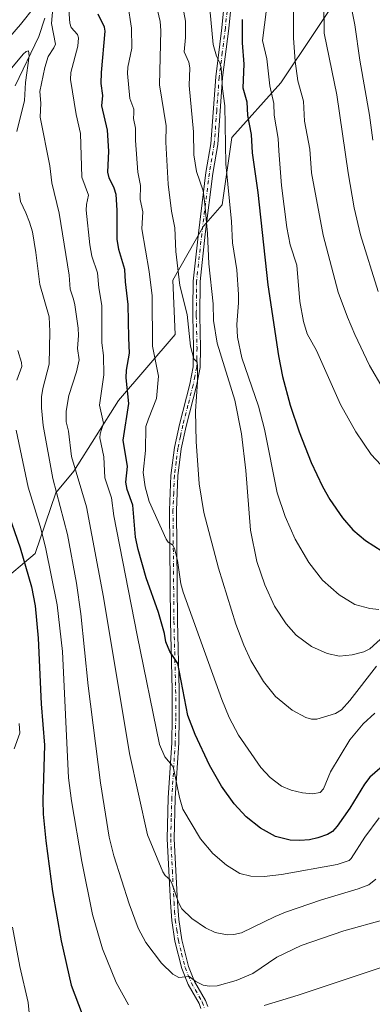
# Model space of a CAD drawing. Units: metres. Extents: x 651285 to 654736, y 4753233 to 4755622.
# Drawn here: x 652158 to 652285, y 4754846 to 4755201 of the extents above; entities that cross this region are included whole.
import ezdxf

# ---------------------------------------------------------------- set-up
doc = ezdxf.new("R2010")
doc.units = ezdxf.units.M
doc.header["$MEASUREMENT"] = 0
doc.linetypes.add('DGN Style 4', pattern=[2.638475, 1.318413, -0.659207, 0.001648, -0.659207])
for name, color, linetype, lineweight in [('Arbolado forestal CxS', 92, 'Continuous', 0), ('Camino Cxs', 7, 'Continuous', 0), ('Camino eje', 30, 'DGN Style 4', 13), ('Corriente natural lineal', 142, 'Continuous', 13), ('Curva de nivel maestra', 30, 'Continuous', 30), ('Curva de nivel normal', 30, 'Continuous', 0), ('Pastizal CxS', 92, 'Continuous', 0)]:
    doc.layers.add(name, color=color, linetype=linetype, lineweight=lineweight)

# ---------------------------------------------------------------- blocks, each defined once
blk = doc.blocks.new('*U14')
at = {"layer": 'Pastizal CxS', "color": 92, "linetype": 'Continuous', "lineweight": 0}
blk.add_polyline3d([(652101.6165, 4754807.4663, 862.5307), (652089.2917, 4754850.8337, 864.5467), (652090.7623, 4754884.3261, 865.1944), (652099.6301, 4754886.2439, 868.6048), (652109.7599, 4754886.2769, 874.5959), (652116.3309, 4754891.4157, 876.7362), (652123.0909, 4754897.7815, 878.8925), (652126.0741, 4754909.7373, 878.6858), (652138.9143, 4754941.8695, 882.6887), (652147.0247, 4754963.2311, 887.9389), (652149.9521, 4754997.9043, 892.9782), (652163.1731, 4755008.9269, 901.6315), (652170.6465, 4755030.8005, 908.8112), (652177.1215, 4755038.6563, 913.493), (652193.2525, 4755064.1267, 921.6856), (652213.6295, 4755087.8989, 931.8923), (652212.7809, 4755107.4255, 932.5919), (652223.8181, 4755126.9531, 938.813), (652230.6101, 4755134.5939, 942.1381), (652234.0325, 4755158.8913, 945.1464), (652251.7535, 4755178.5889, 956.0825), (652276.4745, 4755215.6957, 969.9538)], dxfattribs=at)

msp = doc.modelspace()

# ---------------------------------------------------------------- linework, layer by layer
at = {"layer": 'Arbolado forestal CxS', "color": 92, "linetype": 'Continuous', "lineweight": 0}
for points in [[(652090.7623, 4754884.3261, 865.1944), (652099.6301, 4754886.2439, 868.6048), (652109.7599, 4754886.2769, 874.5959), (652116.3309, 4754891.4157, 876.7362), (652123.0909, 4754897.7815, 878.8925), (652126.0741, 4754909.7373, 878.6858), (652138.9143, 4754941.8695, 882.6887), (652147.0247, 4754963.2311, 887.9389), (652149.9521, 4754997.9043, 892.9782), (652163.1731, 4755008.9269, 901.6315), (652170.6465, 4755030.8005, 908.8112), (652177.1215, 4755038.6563, 913.493), (652193.2525, 4755064.1267, 921.6856), (652213.6295, 4755087.8989, 931.8923), (652212.7809, 4755107.4255, 932.5919), (652223.8181, 4755126.9531, 938.813), (652230.6101, 4755134.5939, 942.1381), (652234.0325, 4755158.8913, 945.1464), (652251.7535, 4755178.5889, 956.0825), (652276.4745, 4755215.6957, 969.9538)], [(652276.4745, 4755215.6957, 969.9538), (652251.7535, 4755178.5889, 956.0825), (652234.0325, 4755158.8913, 945.1464), (652230.6101, 4755134.5939, 942.1381), (652223.8181, 4755126.9531, 938.813), (652212.7809, 4755107.4255, 932.5919), (652213.6295, 4755087.8989, 931.8923), (652193.2525, 4755064.1267, 921.6856), (652177.1215, 4755038.6563, 913.493), (652170.6465, 4755030.8005, 908.8112), (652163.1731, 4755008.9269, 901.6315), (652149.9521, 4754997.9043, 892.9782)]]:
    msp.add_polyline3d(points, dxfattribs=at)
at = {"layer": 'Camino Cxs', "color": 7, "linetype": 'Continuous', "lineweight": 0}
for points in [[(652222.9501, 4754844.9901, 908.1245), (652222.2801, 4754846.7801, 908.4753), (652218.3801, 4754853.5801, 909.9762), (652216.0201, 4754859.3401, 911.0321), (652213.5601, 4754869.2601, 912.8053), (652212.4501, 4754876.7101, 913.4836), (652211.9901, 4754883.1601, 914.2658), (652210.7801, 4754906.0801, 916.6742), (652211.1801, 4754920.9101, 918.4445), (652212.4201, 4754940.7601, 921.6814), (652212.6201, 4754949.7801, 923.0143), (652212.5701, 4754959.7501, 924.0313), (652211.9601, 4754984.5201, 926.7979), (652211.6001, 4755024.6001, 931.4884), (652212.1101, 4755037.1001, 932.355), (652213.3901, 4755047.1001, 932.7691), (652215.2001, 4755055.4701, 933.0712), (652218.8901, 4755069.9201, 934.2465), (652220.1501, 4755076.2101, 934.6948), (652220.2701, 4755083.0501, 935.1633), (652220.0201, 4755094.5601, 936.996), (652220.0301, 4755097.4101, 937.3003), (652220.1001, 4755107.1001, 944.1284), (652222.0001, 4755124.3501, 940.7787), (652224.7301, 4755146.2401, 945.3629), (652226.5001, 4755156.6301, 946.6578), (652228.2801, 4755180.7301, 945.0955), (652230.5201, 4755198.4501, 949.8926), (652231.7001, 4755210.7401, 952.4284)], [(652222.9501, 4754844.9901, 908.1245), (652222.2801, 4754846.7801, 908.4753), (652218.3801, 4754853.5801, 909.9762), (652216.0201, 4754859.3401, 911.0321), (652213.5601, 4754869.2601, 912.8053), (652212.4501, 4754876.7101, 913.4836), (652211.9901, 4754883.1601, 914.2658), (652210.7801, 4754906.0801, 916.6742), (652211.1801, 4754920.9101, 918.4445), (652212.4201, 4754940.7601, 921.6814), (652212.6201, 4754949.7801, 923.0143), (652212.5701, 4754959.7501, 924.0313), (652211.9601, 4754984.5201, 926.7979), (652211.6001, 4755024.6001, 931.4884), (652212.1101, 4755037.1001, 932.355), (652213.3901, 4755047.1001, 932.7691), (652215.2001, 4755055.4701, 933.0712), (652218.8901, 4755069.9201, 934.2465), (652220.1501, 4755076.2101, 934.6948), (652220.2701, 4755083.0501, 935.1633), (652220.0201, 4755094.5601, 936.996), (652220.0301, 4755097.4101, 937.3003), (652220.1001, 4755107.1001, 944.1284), (652222.0001, 4755124.3501, 940.7787), (652224.7301, 4755146.2401, 945.3629), (652226.5001, 4755156.6301, 946.6578), (652228.2801, 4755180.7301, 945.0955), (652230.5201, 4755198.4501, 949.8926), (652231.7001, 4755210.7401, 952.4284)], [(652234.2001, 4755210.5601, 953.8874), (652233.0001, 4755198.1701, 952.7286), (652230.7601, 4755180.4901, 947.398), (652228.9801, 4755156.3301, 947.9793), (652227.2101, 4755145.8801, 945.3837), (652224.4801, 4755124.0501, 941.0728), (652222.6001, 4755106.9601, 941.0752), (652222.5201, 4755094.5801, 938.3058), (652222.7701, 4755083.0501, 936.1797), (652222.6501, 4755075.9501, 935.4882), (652221.3201, 4755069.3601, 934.9501), (652217.6401, 4755054.8801, 933.8288), (652215.8501, 4755046.6801, 933.3964), (652214.6101, 4755036.9001, 932.9817), (652214.1001, 4755024.5601, 932.0961), (652214.4601, 4754984.5601, 927.9008), (652215.0701, 4754959.7901, 925.4946), (652215.1201, 4754949.7601, 924.1983), (652214.9201, 4754940.6601, 922.7971), (652213.6801, 4754920.7901, 919.2261), (652213.2801, 4754906.1201, 917.3198), (652214.4901, 4754883.3201, 914.8824), (652214.9301, 4754876.9901, 914.0988), (652216.0201, 4754869.7401, 913.3879), (652218.4001, 4754860.1201, 911.4858), (652220.6401, 4754854.6801, 910.4903), (652224.5601, 4754847.8401, 908.8511), (652225.3901, 4754845.6101, 908.3807)], [(652234.2001, 4755210.5601, 953.8874), (652233.0001, 4755198.1701, 952.7286), (652230.7601, 4755180.4901, 947.398), (652228.9801, 4755156.3301, 947.9793), (652227.2101, 4755145.8801, 945.3837), (652224.4801, 4755124.0501, 941.0728), (652222.6001, 4755106.9601, 941.0752), (652222.5201, 4755094.5801, 938.3058), (652222.7701, 4755083.0501, 936.1797), (652222.6501, 4755075.9501, 935.4882), (652221.3201, 4755069.3601, 934.9501), (652217.6401, 4755054.8801, 933.8288), (652215.8501, 4755046.6801, 933.3964), (652214.6101, 4755036.9001, 932.9817), (652214.1001, 4755024.5601, 932.0961), (652214.4601, 4754984.5601, 927.9008), (652215.0701, 4754959.7901, 925.4946), (652215.1201, 4754949.7601, 924.1983), (652214.9201, 4754940.6601, 922.7971), (652213.6801, 4754920.7901, 919.2261), (652213.2801, 4754906.1201, 917.3198), (652214.4901, 4754883.3201, 914.8824), (652214.9301, 4754876.9901, 914.0988), (652216.0201, 4754869.7401, 913.3879), (652218.4001, 4754860.1201, 911.4858), (652220.6401, 4754854.6801, 910.4903), (652224.5601, 4754847.8401, 908.8511), (652225.3901, 4754845.6101, 908.3807)]]:
    msp.add_polyline3d(points, dxfattribs=at)
at = {"layer": 'Camino eje', "color": 30, "linetype": 'DGN Style 4', "lineweight": 13}
msp.add_polyline3d([(652232.3501, 4755204.4551, 951.2233), (652231.7601, 4755198.3101, 951.2106), (652230.6401, 4755189.4701, 949.4228), (652229.5201, 4755180.6101, 946.2382), (652228.6301, 4755168.5601, 947.3269), (652227.7401, 4755156.4801, 947.3073), (652226.8551, 4755151.2551, 945.6401), (652225.9701, 4755146.0601, 945.4012), (652224.6051, 4755135.1151, 951.5136), (652223.2401, 4755124.2001, 940.5899), (652221.3501, 4755107.0301, 942.542), (652221.3151, 4755102.1851, 941.49), (652221.2751, 4755095.9951, 937.6833), (652221.2701, 4755094.5701, 937.6525), (652221.5201, 4755083.0501, 935.6457), (652221.4601, 4755079.6301, 935.3282), (652221.4001, 4755076.0801, 935.0809), (652220.7351, 4755072.7851, 934.7864), (652220.1051, 4755069.6401, 934.5976), (652218.2651, 4755062.4001, 934.054), (652216.4201, 4755055.1751, 933.4537), (652215.5251, 4755051.0751, 933.2472), (652214.6201, 4755046.8901, 933.0829), (652214.0001, 4755042.0001, 932.946), (652213.3601, 4755037.0001, 932.6422), (652213.1051, 4755030.7501, 932.2531), (652212.8501, 4755024.5801, 931.725), (652213.2101, 4754984.5401, 927.3567), (652213.8201, 4754959.7701, 924.7623), (652213.8701, 4754949.7701, 923.6059), (652213.6701, 4754940.7101, 922.2358), (652212.4301, 4754920.8501, 918.7418), (652212.2301, 4754913.5151, 917.765), (652212.0301, 4754906.1001, 916.9486), (652212.6351, 4754894.6401, 915.8479), (652213.2401, 4754883.2401, 914.5658), (652213.4601, 4754880.0751, 914.184), (652213.6901, 4754876.8501, 913.7905), (652214.2351, 4754873.2251, 913.4243), (652214.7901, 4754869.5001, 913.0952), (652215.9801, 4754864.6901, 912.3458), (652217.2101, 4754859.7301, 911.2122), (652218.3901, 4754856.8501, 910.7025), (652219.5101, 4754854.1301, 910.2208), (652223.4201, 4754847.3101, 908.6386), (652224.1701, 4754845.3001, 908.2502)], dxfattribs=at)
at = {"layer": 'Corriente natural lineal', "color": 142, "linetype": 'Continuous', "lineweight": 13}
msp.add_polyline3d([(652166.6394, 4755201.8326, 913.8782), (652164.4665, 4755195.2253, 912.9308), (652155.9627, 4755177.5441, 909.0789)], dxfattribs=at)
at = {"layer": 'Curva de nivel maestra', "color": 30, "linetype": 'Continuous', "lineweight": 30, "flags": 128}
for points, elevation in [([(652290.18, 4754933.8701), (652283.78, 4754928.2901), (652281.86, 4754925.8401), (652276.58, 4754917.2101), (652272.11, 4754910.6701), (652270.42, 4754908.7401), (652268.6, 4754907.6201), (652265.14, 4754906.4101), (652262.03, 4754905.7701), (652258.58, 4754905.4501), (652255.1, 4754905.5801), (652249.85, 4754906.9301), (652244.44, 4754909.9001), (652239.26, 4754914.0301), (652234.93, 4754918.6701), (652230.35, 4754925.0501), (652226, 4754932.6001), (652220.85, 4754943.7601), (652218.2, 4754950.5801), (652214.59, 4754969.2901), (652211.73, 4754973.6301), (652210.23, 4754977.1301), (652209.74, 4754980.1301), (652207.62, 4754987.7201), (652203.17, 4755000.1601), (652200.25, 4755010.4301), (652199.37, 4755014.7901), (652198.33, 4755026.3801), (652196.29, 4755032.0401), (652195.8, 4755034.6001), (652196.51, 4755040.3101), (652194.94, 4755049.7601), (652197, 4755062.9901), (652195.93, 4755072.2201), (652196.08, 4755075.0401), (652197.18, 4755081.0901), (652196.93, 4755086.6301), (652196.64, 4755098.6601), (652195.68, 4755106.8601), (652195.51, 4755111.3001), (652193.36, 4755118.5101), (652192.69, 4755122.2901), (652192.69, 4755132.6801), (652192.32, 4755138.2801), (652191.67, 4755140.6301), (652189.82, 4755144.3701), (652189.35, 4755146.3501), (652189.78, 4755153.9001), (652189.2, 4755161.4701), (652187.21, 4755170.2801), (652187.59, 4755174.0101), (652187.01, 4755178.3101), (652187.14, 4755182.3401), (652188.43, 4755197.2401), (652188.11, 4755198.5901), (652185.86, 4755203.3001)], 925), ([(652237.78, 4755201.3801), (652237.78, 4755193.0401), (652238.46, 4755185.3501), (652238.09, 4755176.8001), (652239.43, 4755171.7101), (652239.76, 4755166.8501), (652240.99, 4755159.9601), (652241.44, 4755153.3501), (652243.51, 4755139.0701), (652247.07, 4755105.7601), (652250.93, 4755080.1401), (652252.34, 4755072.7101), (652255.11, 4755062.3601), (652258.34, 4755052.7801), (652262.73, 4755041.7301), (652266.73, 4755033.0401), (652269.43, 4755028.3901), (652274, 4755021.7401), (652277.67, 4755017.4501), (652282.22, 4755013.5801), (652288.22, 4755009.7701)], 950), ([(652152.62, 4755025.9101), (652157.73, 4755010.9801), (652161.79, 4754996.9801), (652163.16, 4754990.0901), (652164.3, 4754978.4101), (652165.36, 4754954.7501), (652166.48, 4754939.8601), (652165.92, 4754920.0801), (652166.04, 4754915.0401), (652166.97, 4754905.3901), (652169.43, 4754887.1001), (652172.55, 4754869.3201), (652176.12, 4754853.3801), (652181.41, 4754839.3701)], 900)]:
    msp.add_lwpolyline(points, dxfattribs=dict(at, elevation=elevation))
at = {"layer": 'Curva de nivel normal', "color": 30, "linetype": 'Continuous', "lineweight": 0, "flags": 128}
for points, elevation in [([(652285.97, 4754891.52), (652283.44, 4754889.56), (652279.6, 4754888.05), (652266.35, 4754884.06), (652253.41, 4754879.68), (652249.68, 4754878.16), (652237.56, 4754872.17), (652234.81, 4754871.57), (652232.37, 4754871.53), (652228.07, 4754872.4), (652224.54, 4754873.98), (652219.67, 4754877.38), (652216.06, 4754880.9), (652214.82, 4754883.1), (652212.5, 4754890.18), (652211.67, 4754891.49), (652210.01, 4754892.91), (652209.22, 4754894.22), (652203.72, 4754907.5), (652197.22, 4754936.82), (652187.82, 4754993.26), (652181.7, 4755025.8), (652176.28, 4755043.87), (652175.14, 4755053.09), (652174.38, 4755056.43), (652174.4, 4755060.24), (652175.28, 4755065.91), (652178.08, 4755074.39), (652179.09, 4755078.7), (652178.4, 4755082.77), (652178.81, 4755087.53), (652178.72, 4755090.12), (652177.5, 4755098.6), (652176.95, 4755100.66), (652175.8, 4755104.25), (652175.48, 4755109.23), (652171.78, 4755131.62), (652169.13, 4755142.57), (652168.4, 4755148.63), (652164.99, 4755166.21), (652165.18, 4755171.25), (652164.86, 4755175.41), (652166.6, 4755184.05), (652167.8, 4755188.04), (652169.95, 4755191.25), (652170.46, 4755192.57), (652169.05, 4755200.02), (652170.06, 4755211.11)], 915), ([(652285.68, 4754951.36), (652281.41, 4754947.61), (652276.63, 4754941.73), (652269.69, 4754930.23), (652267.11, 4754924.08), (652265.89, 4754922.84), (652263.11, 4754922.27), (652259.53, 4754922.66), (652255.5, 4754923.64), (652252.04, 4754925.12), (652247.85, 4754928.24), (652244.55, 4754931.85), (652236.5, 4754943.5), (652233.1, 4754949.78), (652230.44, 4754956.36), (652216.5, 4754995.03), (652215.71, 4754997.98), (652214.52, 4755006.38), (652213.42, 4755010.72), (652212.73, 4755012.02), (652211.18, 4755013.05), (652210.38, 4755014.12), (652204.22, 4755027.66), (652202.78, 4755032.93), (652202.14, 4755038.1), (652202.94, 4755046.01), (652203.07, 4755054.68), (652203.99, 4755057.44), (652206.9, 4755064.81), (652207.66, 4755072.89), (652205.52, 4755083.72), (652205.31, 4755101.86), (652204.3, 4755110.6), (652201.68, 4755125.98), (652202.01, 4755132.03), (652201.08, 4755136.5), (652201.17, 4755141.57), (652200.14, 4755146.38), (652199.31, 4755157.82), (652199.29, 4755162.24), (652198.57, 4755165.78), (652198.7, 4755167.61), (652198.71, 4755169.06), (652197.34, 4755172.98), (652196.4, 4755181.98), (652196.55, 4755184.23), (652197.97, 4755191.03), (652197.89, 4755198.34), (652196.53, 4755206.92)], 930), ([(652286.27, 4754968.39), (652276.68, 4754955.99), (652273.65, 4754952.59), (652271.46, 4754951.23), (652264.67, 4754949.26), (652262.8, 4754949.21), (652260.73, 4754949.83), (652255.78, 4754952.45), (652249.78, 4754957.43), (652245.54, 4754962.81), (652240.96, 4754970.41), (652238.45, 4754975.91), (652235.5, 4754983.52), (652229.31, 4755003.63), (652223.93, 4755023.7), (652222.29, 4755034.01), (652221.2, 4755049.34), (652220.95, 4755060.29), (652221.64, 4755070.76), (652221.69, 4755076.42), (652221.53, 4755077.9), (652220.43, 4755079.1), (652219.22, 4755083.64), (652217.98, 4755095.12), (652215.38, 4755105.52), (652213.84, 4755117.8), (652213.55, 4755126.28), (652212.37, 4755132.35), (652211.16, 4755142.1), (652210.31, 4755157.24), (652210.36, 4755163.05), (652207.94, 4755177.9), (652208.48, 4755197.5), (652208.18, 4755200.74), (652206.66, 4755207.24)], 935), ([(652286.87, 4755103.32), (652280.45, 4755123.75), (652278.18, 4755133.56), (652275.98, 4755146.16), (652271.93, 4755174.27), (652267.4, 4755196.49), (652267.28, 4755207)], 965), ([(652276.5, 4755209.2), (652278.42, 4755199.5), (652280.24, 4755186.77), (652283.74, 4755166.92), (652284.86, 4755157.9)], 970), ([(652163.01, 4755206.07), (652157.94, 4755199.6), (652151.8, 4755192.54)], 915), ([(652175.28, 4755204.96), (652175.61, 4755200.05), (652176.12, 4755198.48), (652178.49, 4755196), (652178.84, 4755194.82), (652178.56, 4755191.76), (652175.97, 4755182.28), (652175.88, 4755179.82), (652177.92, 4755167.17), (652179.55, 4755160.35), (652179.97, 4755144.64), (652182.35, 4755138.14), (652181.63, 4755134.79), (652181.53, 4755132.74), (652182.85, 4755120.14), (652183.63, 4755116.13), (652185.63, 4755110.07), (652186.09, 4755104.71), (652187.21, 4755098.28), (652187.17, 4755084.83), (652187.86, 4755080.25), (652187.96, 4755073.29), (652186.38, 4755062.36), (652187.75, 4755055.9), (652186.58, 4755052.13), (652186.5, 4755050.62), (652187.97, 4755043.83), (652188.34, 4755036.22), (652190.74, 4755028.97), (652191.59, 4755022.57), (652199.89, 4754979.51), (652207.99, 4754940.13), (652209.87, 4754935.65), (652212.53, 4754932.54), (652213.02, 4754931.57), (652215.15, 4754921.01), (652216.43, 4754916.77), (652222.74, 4754906.05), (652227.2, 4754900.84), (652232.18, 4754896.67), (652236.94, 4754893.61), (652240.87, 4754892.64), (652245.74, 4754892.56), (652252.04, 4754893.24), (652272.11, 4754896.85), (652276.41, 4754898.24), (652277.14, 4754898.96), (652282.06, 4754906.76), (652287.19, 4754913.66)], 920), ([(652216.72, 4755204.02), (652217.34, 4755200.84), (652217.42, 4755194.96), (652216.86, 4755189.76), (652218.61, 4755186.03), (652218.91, 4755184.04), (652218.67, 4755177.61), (652220.26, 4755160.97), (652220.35, 4755152.69), (652221.32, 4755146.61), (652223.71, 4755139.68), (652224.35, 4755134.97), (652225.29, 4755124.28), (652225.77, 4755113.37), (652227.32, 4755098.89), (652227.43, 4755092.94), (652228.83, 4755084.77), (652235.12, 4755064.22), (652237.59, 4755052.02), (652239.07, 4755038.88), (652240.85, 4755017.38), (652243.05, 4755006.07), (652245.92, 4754997.64), (652249.47, 4754989.9), (652253.63, 4754983.57), (652257.24, 4754979.53), (652262.86, 4754975.48), (652268.48, 4754972.84), (652272.93, 4754971.97), (652277.47, 4754972.44), (652281.66, 4754973.5), (652283.84, 4754974.59), (652290.13, 4754980.2)], 940), ([(652226.2, 4755205.26), (652227.35, 4755192.39), (652228.51, 4755188.2), (652229.81, 4755185.76), (652230.26, 4755184.12), (652230.68, 4755176.47), (652231.59, 4755170.3), (652231.88, 4755149.33), (652233.96, 4755128.58), (652234.3, 4755120.93), (652235.9, 4755111.2), (652236.45, 4755102.33), (652236.49, 4755099.26), (652235.83, 4755091.44), (652236.09, 4755086.86), (652237.65, 4755079.46), (652243.69, 4755062.01), (652245.89, 4755053.8), (652250.45, 4755030.75), (652253.34, 4755022.32), (652256.93, 4755014.06), (652261.82, 4755005.68), (652266.77, 4754999.38), (652272.77, 4754993.99), (652278.4, 4754990.54), (652283.82, 4754989.15), (652287.12, 4754988.74)], 945), ([(652289.62, 4755039.02), (652284.35, 4755044.66), (652278.82, 4755052.82), (652273.22, 4755062.65), (652264.62, 4755082.16), (652261.18, 4755088.17), (652259.93, 4755092.55), (652258.57, 4755099.73), (652257.56, 4755112.81), (652255.15, 4755120.14), (652253.92, 4755126.48), (652252.04, 4755141.54), (652250.97, 4755154.02), (652250.77, 4755158.54), (652249.39, 4755166.9), (652249.25, 4755171.14), (652247.72, 4755177.56), (652246.64, 4755187.18), (652245.14, 4755193.87), (652246.63, 4755205.1)], 955), ([(652256.34, 4755204.28), (652256.31, 4755194.71), (652256.94, 4755186.36), (652257.89, 4755179.32), (652259.91, 4755171.93), (652260.28, 4755164.82), (652262.22, 4755154.71), (652262.75, 4755146.14), (652267.06, 4755123.72), (652272.46, 4755103.08), (652275.73, 4755094.13), (652278.47, 4755087.82), (652283.72, 4755076.73), (652288.59, 4755068.35)], 960), ([(652150.69, 4755179.1), (652158.82, 4755188.93), (652159.88, 4755189.88), (652160.75, 4755190.16), (652160.98, 4755188.27), (652159.68, 4755178.76), (652159.3, 4755172.22), (652156.57, 4755161.09)], 910), ([(652157.36, 4755138.96), (652157.92, 4755135.85), (652159.77, 4755131.78), (652161.18, 4755128.41), (652162.16, 4755124.89), (652163.45, 4755117.42), (652164.83, 4755105.9), (652168.27, 4755094.24), (652168.51, 4755088.93), (652168.23, 4755077.22), (652165.88, 4755068.36), (652165.42, 4755065.38), (652165.46, 4755061.5), (652166.1, 4755055.13), (652169.58, 4755036), (652174.79, 4755015.84), (652178.1, 4754998.24), (652179.65, 4754987.17), (652182.33, 4754961.21), (652186.75, 4754926.32), (652189.87, 4754906.66), (652191.53, 4754900.02), (652197.02, 4754882.63), (652200.35, 4754873.91), (652203.06, 4754868.74), (652208.73, 4754861.28), (652212.85, 4754857.31), (652215.01, 4754856.12), (652218.67, 4754856.48), (652221.07, 4754854.72), (652223.78, 4754853.34), (652225.86, 4754852.97), (652228.83, 4754853.14), (652235.6, 4754855.1), (652241.64, 4754857.57), (652250.28, 4754863.42), (652259.04, 4754867.71), (652274.41, 4754872.95), (652289.19, 4754877.04)], 910), ([(652156.91, 4755082.09), (652158.3, 4755077.76), (652158.39, 4755076.38), (652156.53, 4755071.39)], 905), ([(652156.36, 4755053.42), (652160.65, 4755032.85), (652164.99, 4755018.79), (652166.94, 4755011.18), (652171.1, 4754990.41), (652173.01, 4754973.66), (652175.15, 4754928.09), (652176.22, 4754919.82), (652180.01, 4754897.95), (652183.9, 4754878.81), (652187.46, 4754866.51), (652192.38, 4754854.29), (652196.78, 4754846.23)], 905), ([(652157.34, 4754947.7), (652157.68, 4754944.13), (652155.54, 4754938.56)], 895), ([(652154.95, 4754874.24), (652157.68, 4754860.13), (652160.65, 4754847.08), (652161.65, 4754837.1)], 895), ([(652245.72, 4754846), (652257.96, 4754849.7), (652290.14, 4754860.4)], 905)]:
    msp.add_lwpolyline(points, dxfattribs=dict(at, elevation=elevation))
at = {"layer": 'Pastizal CxS', "color": 92, "linetype": 'Continuous', "lineweight": 0}
msp.add_polyline3d([(652090.7623, 4754884.3261, 865.1944), (652099.6301, 4754886.2439, 868.6048), (652109.7599, 4754886.2769, 874.5959), (652116.3309, 4754891.4157, 876.7362), (652123.0909, 4754897.7815, 878.8925), (652126.0741, 4754909.7373, 878.6858), (652138.9143, 4754941.8695, 882.6887), (652147.0247, 4754963.2311, 887.9389), (652149.9521, 4754997.9043, 892.9782), (652163.1731, 4755008.9269, 901.6315), (652170.6465, 4755030.8005, 908.8112), (652177.1215, 4755038.6563, 913.493), (652193.2525, 4755064.1267, 921.6856), (652213.6295, 4755087.8989, 931.8923), (652212.7809, 4755107.4255, 932.5919), (652223.8181, 4755126.9531, 938.813), (652230.6101, 4755134.5939, 942.1381), (652234.0325, 4755158.8913, 945.1464), (652251.7535, 4755178.5889, 956.0825), (652276.4745, 4755215.6957, 969.9538)], dxfattribs=at)

# ---------------------------------------------------------------- block references
msp.add_blockref('*U14', (0, 0), dxfattribs=at)

doc.saveas('drawing.dxf')
